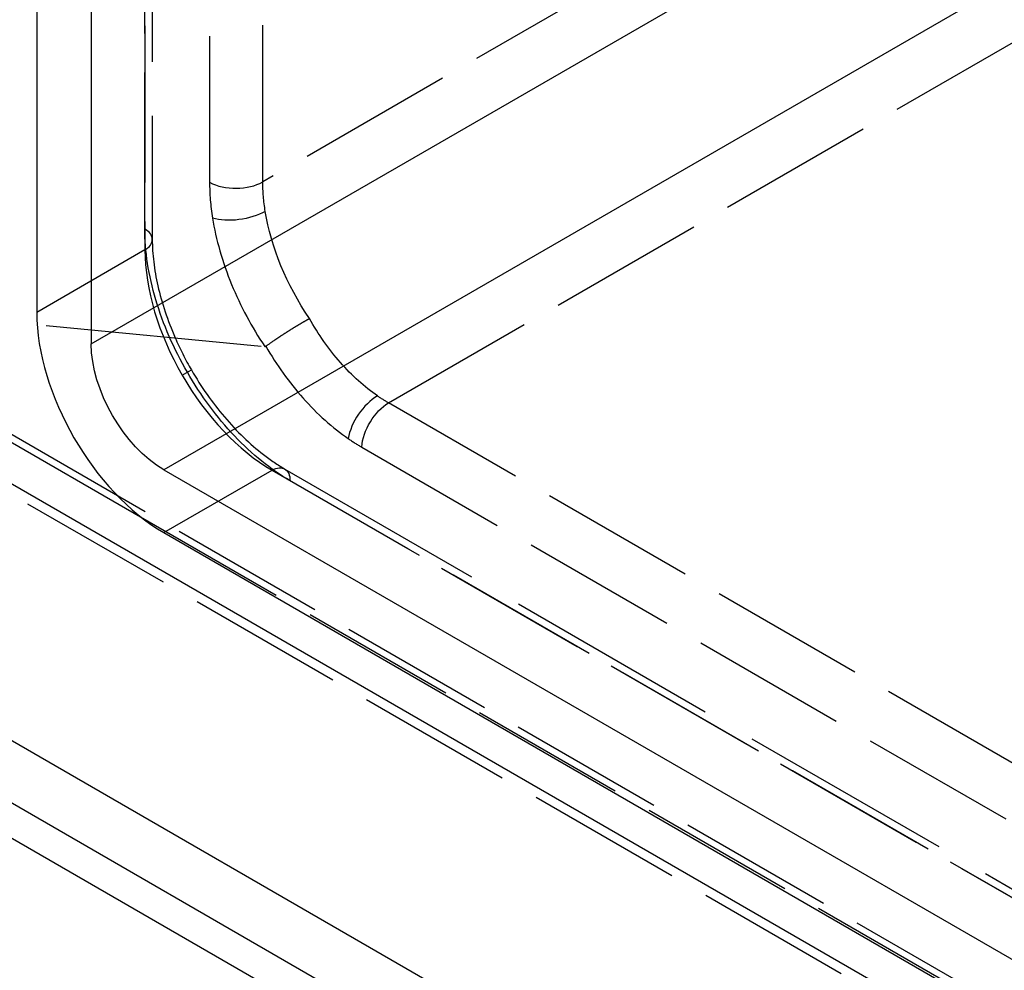
# Model space of a CAD drawing. Units: millimetres. Extents: x 63 to 2173, y 73 to 1579.
# Drawn here: x 1699 to 1737, y 1129 to 1166 of the extents above; entities that cross this region are included whole.
import ezdxf

# ---------------------------------------------------------------- set-up
doc = ezdxf.new("R2010")
doc.units = ezdxf.units.MM
doc.header["$LTSCALE"] = 2
doc.linetypes.add('Dashed', pattern=[5.699999816715717, 4.559999853372574, -1.139999963343143])
for name, color, linetype in [('Hidden (ISO)', 7, 'Dashed'), ('Hidden Narrow (ISO)', 7, 'Dashed'), ('Visible (ISO)', 7, 'Continuous'), ('Visible Narrow (ISO)', 7, 'Continuous')]:
    doc.layers.add(name, color=color, linetype=linetype)

# ---------------------------------------------------------------- blocks, each defined once
blk = doc.blocks.new('3366 U_Sheet_VIEW4')
at = {"layer": 'Hidden (ISO)', "ltscale": 0.9210526943206787}
for p, q in [((-20.32657555658912, 22.74187023192567), (-20.32657555658912, -24.08088394726045)), ((-34.90801803862479, -26.4230376934288), (-15.9499200708581, -28.24727966266629)), ((-15.16993670277299, -33.01244443835375), (148.246264322362, -127.3608320901614))]:
    blk.add_line(p, q, dxfattribs=at)
at = {"layer": 'Hidden (ISO)', "ltscale": 0.0033677764254687}
blk.add_ellipse((-16.29637505266827, -27.6136401655779), major_axis=(0.3860414870930501, -0.6258427227990052), ratio=0.2632231986606082, start_param=6.086706392390283, end_param=6.308948973128278, dxfattribs=at)
at = {"layer": 'Hidden (ISO)', "ltscale": 0.9210526943206787}
for points, knots in [([(-20.32657555658909, -24.0808839089766), (-20.32657549300438, -24.63450917097067), (-20.25354330590423, -25.25285420766823), (-19.96122964333613, -26.54203368578347), (-19.7319021923916, -27.2311035150212), (-19.25284987738081, -28.3255064468843), (-19.03916441041595, -28.74838514303398), (-18.80378512072059, -29.15607413992122)], [0, 0, 0, 0, 0.2144293725286962, 0.2144293725286962, 0.4366957209644736, 0.4366957209644736, 0.5779233228631049, 0.5779233228631049, 0.5779233228631049, 0.5779233228631049]), ([(-15.90621775755702, -28.23665737722853), (-15.81102810483044, -28.16454975495284), (-15.6940717002703, -28.08108684229436), (-15.5594542776451, -27.98913238214021), (-15.49214556633252, -27.94315515206312), (-15.42176744090438, -27.89597828293595), (-15.34838940848928, -27.84762927998651), (-15.27501137607422, -27.79928027703706), (-15.19779193232063, -27.74922882184989), (-15.12008707366059, -27.69965826989802), (-15.04238221500057, -27.65008771794613), (-14.96402634647868, -27.60086958152112), (-14.88502151004164, -27.5520030868736), (-14.80601667360456, -27.50313659222606), (-14.72593726824115, -27.45438191742574), (-14.64842581655154, -27.40795265407788), (-14.57091436486191, -27.36152339073001), (-14.49518459187748, -27.31692473069244), (-14.42126517348507, -27.27418669436079), (-14.34734575509268, -27.23144865802912), (-14.27481044952476, -27.19035911058764), (-14.20801377828305, -27.15336552196289)], [0, 0, 0, 0, 0.0005557921855581511, 0.0005557921855581511, 0.0005557921855581511, 0.0008336882783372224, 0.0008336882783372224, 0.0008336882783372224, 0.001111584371116293, 0.001111584371116293, 0.001111584371116293, 0.001389480463895365, 0.001389480463895365, 0.001389480463895365, 0.001667376556674436, 0.001667376556674436, 0.001667376556674436, 0.001945272649453507, 0.001945272649453507, 0.001945272649453507, 0.002223168742232578, 0.002223168742232578, 0.002223168742232578, 0.002223168742232578]), ([(-18.80378512072056, -29.15607413992124), (-18.4276293770879, -29.80759482670408), (-17.98772268181514, -30.43318944828601), (-17.04178111779194, -31.54831902029306), (-16.52152088776344, -32.04894461655896), (-15.7250558023985, -32.66470991432161), (-15.44461393842759, -32.85385942034976), (-15.16993666962156, -33.01244445749369)], [0, 0, 0, 0, 0.2256934012984123, 0.2256934012984123, 0.4549558114971256, 0.4549558114971256, 0.5778016625758366, 0.5778016625758366, 0.5778016625758366, 0.5778016625758366])]:
    blk.add_open_spline(points, degree=3, knots=knots, dxfattribs=at)
at = {"layer": 'Hidden Narrow (ISO)', "ltscale": 0.6684210896492004}
for p, q in [((-20.61946877540255, -23.67263565679658), (-20.61946877540255, 23.15011852238953)), ((-20.61332510743495, 22.33720007950465), (-20.61332510743495, -24.48555409968147)), ((50.36718769473399, 16.49506407386834), (-16.02377482254007, -21.83577600723819)), ((-11.1288252529112, -30.4401924329006), (55.3167466918231, 7.922176415850394)), ((-18.09698476283927, -8.546082935600786), (-18.09698476283927, -21.85207318365256)), ((-16.02377482254008, -21.83577600723817), (-16.02377482254008, -8.526379967062518)), ((-20.61332510743495, -24.48555409968147), (-24.82505757267688, -26.91719897224359)), ((150.9779060326949, -133.7443259945675), (-34.90801803862479, -26.4230376934288)), ((-38.37867373300443, -26.74209605770914), (149.9308576619014, -135.4626546995303)), ((-19.16112239602231, -29.36238291200816), (-18.80378512072061, -29.15607413992124)), ((152.1964604649233, -124.7360901075648), (-11.12882525291118, -30.4401924329006)), ((-12.17587362371685, -32.15852113785632), (151.1494120941176, -126.4544188125205)), ((-19.87549857558778, -35.49008663026162), (-15.66376611034579, -33.05844175769946)), ((-15.66376611034582, -33.05844175769946), (147.7524349147891, -127.4068294095071)), ((148.4533711035485, -127.818609203482), (-14.96282992158643, -33.47022155167431)), ((-20.78326328302093, -34.86905111629073), (144.3743095283717, -130.2228202376534))]:
    blk.add_line(p, q, dxfattribs=at)
for centre, major_axis, ratio, start_param, end_param in [((-17.07513871898985, -21.21808299900999), (1.499999999999999, 8.97615315409439e-14), 0.577350269189626, 3.962946537307689, 5.489060497522002), ((-11.87609418442887, -25.19381253636252), (4.480042111505083, -7.220795240701884), 0.597731678355351, 3.908423188977444, 4.10121909266527), ((-21.32657555658912, -24.08088394726044), (0.9999999999999988, -5.551115123125783e-17), 0.5773502691896255, 5.506513790042112, 7.068583470577035), ((-15.67000028790193, -27.34684931194706), (3.499823564334239, -6.061872230952626), 0.5759100650950778, 3.926966814118778, 4.712380729364831), ((-15.67005804212812, -27.34674927869282), (3.49982356433383, -6.061872230953147), 0.5759100650950651, 4.71239723140439, 5.497811146650411), ((-11.64146390572759, -31.32938145039073), (-0.8506885749309248, -1.235446861860922), 0.5293354813883063, 3.980093813132243, 5.45112250640331), ((-11.6342848821504, -24.96721772392322), (3.613163042665316, -7.648889069462273), 0.6272500481870669, 5.459702658631336, 5.54741231668415)]:
    blk.add_ellipse(centre, major_axis=major_axis, ratio=ratio, start_param=start_param, end_param=end_param, dxfattribs=at)
at = {"layer": 'Hidden Narrow (ISO)', "ltscale": 0.6684210896492004, "extrusion": (0, 0, -1)}
for centre, major_axis, ratio, start_param, end_param in [((-10.86159322355886, -24.55711014987366), (-3.726548462049422, 5.913389384674813), 0.6040968937023454, 5.327701806014896, 5.520731972484144), ((-16.95979881369496, -22.60945155564374), (-1.481138177363778, -0.2371280235559615), 0.4599867837325989, 4.019417512826719, 5.544687893668507), ((-10.84633694481482, -24.56183929348897), (3.74208888711444, -5.920032929879349), 0.6044035638519462, 1.514452020284877, 2.187656362990427), ((-10.58187657185638, -24.48453410821433), (-2.849969237365372, 6.337903535919578), 0.6392131849119609, 3.865294020210219, 3.953222805647291), ((-15.66993670277296, -33.87846984213814), (0.4999999999999814, 0.8660254037844068), 0.577350269189626, 5.506513790042094, 7.06858347057707)]:
    blk.add_ellipse(centre, major_axis=major_axis, ratio=ratio, start_param=start_param, end_param=end_param, dxfattribs=at)
at = {"layer": 'Hidden Narrow (ISO)', "ltscale": 0.6684210896492004, "extrusion": (0, 0, -0.9999999999999998)}
blk.add_ellipse((-11.11956936427046, -31.65954677996205), major_axis=(0.7500000000000793, 1.299038105676616), ratio=0.5773502691896258, start_param=4.017650704187899, end_param=5.489060497522023, dxfattribs=at)
at = {"layer": 'Hidden Narrow (ISO)', "ltscale": 0.6684210896492004}
for points, knots in [([(-17.98164485754438, -23.24344174028635), (-17.84945203466653, -24.06913848334377), (-17.59758785083072, -24.95552441687851), (-17.23813975688262, -25.82992636177938), (-16.89318199370071, -26.66907878493424), (-16.45015143268699, -27.49508716407276), (-15.94992031110908, -28.24727871037573)], [3.763317559183372e-16, 3.763317559183372e-16, 3.763317559183372e-16, 3.763317559183372e-16, 0.3385610489374825, 0.3385610489374825, 0.3385610489374825, 0.6634737807291987, 0.6634737807291987, 0.6634737807291987, 0.6634737807291987]), ([(-18.96270374331849, -29.24782584945736), (-19.48637151445762, -28.34080666354617), (-19.90553756036152, -27.37436495004935), (-20.47224484521384, -25.46733478254904), (-20.61946877540768, -24.52781416664583), (-20.61946877540254, -23.67263565679658)], [2.168404344971009e-16, 2.168404344971009e-16, 2.168404344971009e-16, 2.168404344971009e-16, 0.3926800435932545, 0.3926800435932545, 0.7853600871865088, 0.7853600871865088, 0.7853600871865088, 0.7853600871865088]), ([(-11.55902847957034, -30.16852697161959), (-12.0574187283153, -29.82535163680533), (-12.55216502350893, -29.38176002390117), (-13.00653847216773, -28.8631787796027), (-13.45553393099335, -28.35073549223761), (-13.86426043724742, -27.7660758026709), (-14.20801377828306, -27.15336552196289)], [1.149544714130836e-17, 1.149544714130836e-17, 1.149544714130836e-17, 1.149544714130836e-17, 0.310580743498322, 0.310580743498322, 0.310580743498322, 0.6174854357532366, 0.6174854357532366, 0.6174854357532366, 0.6174854357532366]), ([(-15.90621774259191, -28.23665740298218), (-15.48830990236198, -28.95584251989836), (-14.99733347321464, -29.64240177686283), (-14.46167964630774, -30.24688177215685), (-13.90595506806466, -30.87401140993229), (-13.3031383024103, -31.41151759755402), (-12.69776816517397, -31.82835580828507)], [5.673295928292262, 5.673295928292262, 5.673295928292262, 5.673295928292262, 5.972632600384433, 5.972632600384433, 5.972632600384433, 6.283185307179588, 6.283185307179588, 6.283185307179588, 6.283185307179588]), ([(-14.96282992158642, -33.47022155167431), (-15.70343623588782, -33.04263229674886), (-16.44347299154492, -32.44537232520805), (-17.81165591995429, -31.00107433626932), (-18.43903597216476, -30.15484503535821), (-18.96270374331849, -29.24782584945736)], [5.497825219993078, 5.497825219993078, 5.497825219993078, 5.497825219993078, 5.890505263586332, 5.890505263586332, 6.283185307179586, 6.283185307179586, 6.283185307179586, 6.283185307179586])]:
    blk.add_open_spline(points, degree=3, knots=knots, dxfattribs=at)
at = {"layer": 'Visible (ISO)'}
for p, q in [((-24.82505757267691, 19.90555520694254), (-24.82505757267688, -26.91719897224359)), ((-22.70373722911725, 18.64374549915434), (-22.70373722911722, -28.14185057457143)), ((-19.87541780220917, -33.04064352201029), (143.4664640475595, -127.3461229779143)), ((-19.87549857558778, -35.49008663026162), (143.4665448209381, -129.7956593552294)), ((-44.90078199694469, -36.35397697140544), (138.445898203297, -142.2092321400392))]:
    blk.add_line(p, q, dxfattribs=at)
blk.add_ellipse((-19.87512162597719, -29.77461055962379), major_axis=(3.50000000000022, -6.062177826491451), ratio=0.5773942374850985, start_param=3.927028893198242, end_param=5.49774906757114, dxfattribs=at)
at = {"layer": 'Visible (ISO)', "extrusion": (0, 0, -1)}
blk.add_ellipse((-19.87520240243197, -29.77465719593169), major_axis=(1.999999999998779, -3.464101615138474), ratio=0.5773942374850638, start_param=0.7854362396081815, end_param=2.356156413981202, dxfattribs=at)
at = {"layer": 'Visible Narrow (ISO)'}
for p, q in [((-22.70373722911722, -28.14185057457143), (50.41655431388088, 14.07416943100245)), ((53.24487374078897, 9.175376483563603), (-19.87541780220916, -33.04064352201029)), ((-33.89332388328054, -27.29995409963853), (-20.78326328302093, -34.86905111629073)), ((148.0687210198612, -133.9816265925319), (-35.21643856899624, -28.16189036544159)), ((-43.84937771380561, -33.16145571123905), (139.4973024864361, -139.0167108798728)), ((138.445898203297, -140.8484376626299), (-44.90078199694469, -34.99318249399624))]:
    blk.add_line(p, q, dxfattribs=at)

msp = doc.modelspace()

# ---------------------------------------------------------------- block references
msp.add_blockref('3366 U_Sheet_VIEW4', (1724.258363073388, 1181.704872301422))

doc.saveas('drawing.dxf')
